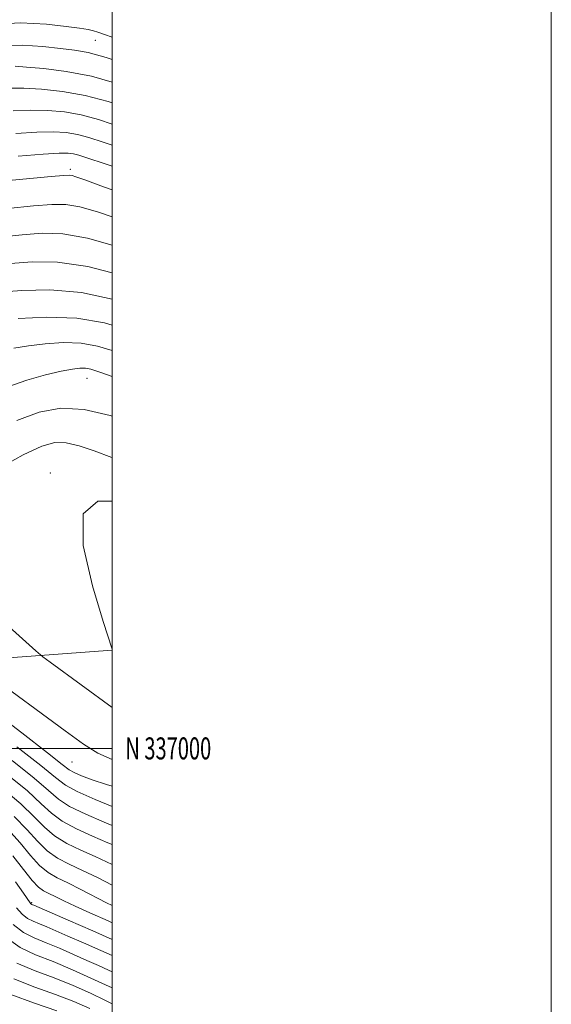
# Model space of a CAD drawing. Extents: x 2059800 to 2062700, y 334800 to 337700.
# Drawn here: x 2062458 to 2062700, y 336884 to 337332 of the extents above; entities that cross this region are included whole.
import ezdxf
from ezdxf.enums import TextEntityAlignment as Align

# ---------------------------------------------------------------- set-up
doc = ezdxf.new("R2010")
doc.units = 0
doc.header["$MEASUREMENT"] = 0
for name, color, linetype, lineweight in [('32000', 7, 'Continuous', 0), ('32001', 7, 'Continuous', 0), ('DTM HARD BREAKLINE', 7, 'Continuous', 0), ('DTM SPOT ELEVATION', 2, 'Continuous', 13), ('INDEX CONTOUR', 41, 'Continuous', 13), ('INTERMEDIATE CONTOUR', 44, 'Continuous', 0)]:
    doc.layers.add(name, color=color, linetype=linetype, lineweight=lineweight)
doc.styles.add('Style-WORKING', font='WORKING.shx')

msp = doc.modelspace()

# ---------------------------------------------------------------- linework, layer by layer
at = {"layer": '32000', "flags": 128}
for points in [[(2059800, 334800), (2062700, 334800), (2062700, 337700), (2059800, 337700), (2059800, 334800)], [(2060000, 335000), (2062500, 335000), (2062500, 337500), (2060000, 337500), (2060000, 335000)], [(2062500, 337000), (2060000, 337000)]]:
    msp.add_lwpolyline(points, dxfattribs=at)
at = {"layer": 'DTM HARD BREAKLINE'}
msp.add_polyline3d([(2062500, 337044.767, 1169.992), (2062424, 337039.03, 1165.33), (2062322.87, 337045.59, 1157.9), (2062187.36, 337027.59, 1140.19), (2062064.43, 336989.44, 1122.64)], dxfattribs=at)
at = {"layer": 'DTM SPOT ELEVATION'}
for p in [(2062492.3, 337322.18, 1136.9), (2062480.99, 337263.43, 1149.6), (2062488.56, 337168.42, 1164.8), (2062471.86, 337125.307, 1169.796), (2062481.73, 336993.82, 1165.1), (2062463.37, 336929.79, 1148.22)]:
    msp.add_point(p, dxfattribs=at)
at = {"layer": 'INDEX CONTOUR'}
for points in [[(2062499.999, 337303.188, 1140), (2062490.59, 337305.799, 1140), (2062478.97, 337308.04, 1140), (2062468.835, 337309.309, 1140), (2062460.971, 337309.996, 1140), (2062455.863, 337310.42, 1140)], [(2062499.999, 337254.101, 1150), (2062496.101, 337255.51, 1150), (2062487.498, 337258.625, 1150), (2062483.39, 337260.079, 1150), (2062481.699, 337260.59, 1150), (2062480.419, 337260.744, 1150), (2062477.825, 337260.609, 1150), (2062472.265, 337260.122, 1150), (2062451.227, 337258.222, 1150)], [(2062499.999, 337192.581, 1160), (2062496.503, 337193.579, 1160), (2062483.893, 337195.683, 1160), (2062470.202, 337196.19, 1160), (2062457.143, 337195.618, 1160)], [(2062499.999, 337112.435, 1170), (2062493.516, 337112.513, 1170), (2062486.835, 337106.689, 1170), (2062486.823, 337092.321, 1170), (2062491.012, 337073.926, 1170), (2062495.934, 337057.797, 1170), (2062499.999, 337045.149, 1170)], [(2062499.999, 337045.149, 1170), (2062500, 337045.146, 1170)], [(2062454.382, 336994.47, 1160), (2062464.446, 336986.43, 1160), (2062470.938, 336980.778, 1160), (2062475.518, 336976.899, 1160), (2062480.623, 336973.622, 1160), (2062487.957, 336970.063, 1160), (2062496.315, 336966.473, 1160), (2062499.999, 336964.947, 1160)], [(2062454.805, 336951.142, 1150), (2062459.617, 336944.939, 1150), (2062463.535, 336939.944, 1150), (2062466.421, 336936.89, 1150), (2062468.732, 336935.215, 1150), (2062471.072, 336934.028, 1150), (2062474.003, 336932.579, 1150), (2062477.9, 336930.671, 1150), (2062483.096, 336928.244, 1150), (2062489.856, 336925.23, 1150), (2062498.171, 336921.499, 1150), (2062499.999, 336920.643, 1150)], [(2062456.631, 336902.304, 1140), (2062464.961, 336898.771, 1140), (2062473.636, 336895.556, 1140), (2062482.174, 336892.108, 1140), (2062490.097, 336888.592, 1140), (2062496.926, 336885.354, 1140), (2062499.999, 336883.82, 1140)]]:
    msp.add_polyline3d(points, dxfattribs=at)
at = {"layer": 'INTERMEDIATE CONTOUR'}
for points in [[(2062499.999, 337323.567, 1136), (2062496.507, 337324.86, 1136), (2062493.517, 337325.929, 1136), (2062491.433, 337326.537, 1136), (2062488.985, 337327.055, 1136), (2062485.176, 337327.661, 1136), (2062479.082, 337328.492, 1136), (2062470.018, 337329.518, 1136), (2062458.284, 337330.064, 1136), (2062444.412, 337329.29, 1136)], [(2062499.999, 337313.373, 1138), (2062497.305, 337314.278, 1138), (2062489.055, 337316.565, 1138), (2062482.759, 337317.712, 1138), (2062476.387, 337318.448, 1138), (2062468.366, 337319.295, 1138), (2062458.998, 337319.907, 1138), (2062449.05, 337319.724, 1138)], [(2062499.999, 337293.656, 1142), (2062498.157, 337294.26, 1142), (2062487.709, 337297.037, 1142), (2062477.364, 337298.885, 1142), (2062467.785, 337299.919, 1142), (2062459.772, 337300.359, 1142), (2062453.668, 337300.362, 1142)], [(2062499.999, 337284.07, 1144), (2062493.752, 337286.111, 1144), (2062485.941, 337288.193, 1144), (2062478.22, 337289.544, 1144), (2062470.474, 337290.238, 1144), (2062462.701, 337290.377, 1144), (2062454.855, 337290.047, 1144)], [(2062499.999, 337274.438, 1146), (2062495.855, 337275.838, 1146), (2062489.346, 337277.961, 1146), (2062484.173, 337279.349, 1146), (2062479.075, 337280.204, 1146), (2062473.162, 337280.557, 1146), (2062465.629, 337280.396, 1146), (2062456.042, 337279.732, 1146)], [(2062499.999, 337264.859, 1148), (2062496.298, 337266.071, 1148), (2062488.964, 337268.502, 1148), (2062484.875, 337269.833, 1148), (2062482.405, 337270.506, 1148), (2062479.932, 337270.865, 1148), (2062475.85, 337270.877, 1148), (2062468.558, 337270.414, 1148), (2062457.229, 337269.417, 1148)], [(2062499.999, 337241.801, 1152), (2062493.25, 337244.104, 1152), (2062485.246, 337246.391, 1152), (2062478.88, 337247.435, 1152), (2062472.53, 337247.453, 1152), (2062464.173, 337246.78, 1152), (2062452.53, 337245.647, 1152)], [(2062499.999, 337229.011, 1154), (2062488.792, 337232.192, 1154), (2062477.447, 337234.135, 1154), (2062468.088, 337234.374, 1154), (2062458.962, 337233.696, 1154), (2062448.672, 337232.594, 1154)], [(2062499.999, 337216.337, 1156), (2062488.955, 337219.233, 1156), (2062475.012, 337221.203, 1156), (2062463.521, 337221.34, 1156), (2062453.751, 337220.613, 1156)], [(2062499.999, 337204.413, 1158), (2062485.995, 337207.418, 1158), (2062471.651, 337208.608, 1158), (2062458.839, 337208.349, 1158), (2062448.54, 337207.529, 1158)], [(2062499.999, 337181.071, 1162), (2062493.355, 337183.039, 1162), (2062485.837, 337184.323, 1162), (2062477.763, 337184.598, 1162), (2062469.525, 337184.114, 1162), (2062461.847, 337183.182, 1162), (2062455.272, 337182.039, 1162)], [(2062499.999, 337169.129, 1164), (2062494.404, 337171.131, 1164), (2062490.208, 337172.497, 1164), (2062487.782, 337172.964, 1164), (2062485.323, 337173.005, 1164), (2062481.908, 337172.61, 1164), (2062476.831, 337171.647, 1164), (2062469.662, 337169.995, 1164), (2062461.061, 337167.59, 1164), (2062451.96, 337164.374, 1164)], [(2062499.999, 337151.22, 1166), (2062499.108, 337151.516, 1166), (2062487.165, 337154.265, 1166), (2062476.543, 337154.737, 1166), (2062466.691, 337152.954, 1166), (2062456.634, 337149.195, 1166)], [(2062499.999, 337132.317, 1168), (2062499.873, 337132.362, 1168), (2062491.763, 337135.351, 1168), (2062484.911, 337137.651, 1168), (2062479.101, 337139.008, 1168), (2062473.885, 337139.119, 1168), (2062467.886, 337137.49, 1168), (2062459.499, 337133.579, 1168), (2062447.858, 337127.244, 1168)], [(2062448.583, 337059.251, 1168), (2062459.164, 337049.789, 1168), (2062465.203, 337044.417, 1168), (2062468.453, 337041.689, 1168), (2062471.699, 337039.267, 1168), (2062499.999, 337018.573, 1168)], [(2062443.284, 337033.744, 1166), (2062478.562, 337007.958, 1166), (2062486.989, 337001.9, 1166), (2062493.517, 336997.879, 1166), (2062499.999, 336995.02, 1166)], [(2062444.988, 337017.488, 1164), (2062458.811, 337007.019, 1164), (2062470.471, 336998.006, 1164), (2062477.216, 336992.701, 1164), (2062480.476, 336990.239, 1164), (2062482.723, 336988.974, 1164), (2062486.033, 336987.544, 1164), (2062490.901, 336985.726, 1164), (2062497.423, 336983.579, 1164), (2062499.999, 336982.819, 1164)], [(2062456.596, 337000.745, 1162), (2062467.458, 336992.218, 1162), (2062474.165, 336986.705, 1162), (2062478.699, 336983.291, 1162), (2062484.04, 336980.358, 1162), (2062492.236, 336976.713, 1162), (2062499.999, 336973.507, 1162)], [(2062452.168, 336988.195, 1158), (2062461.434, 336980.642, 1158), (2062467.712, 336974.851, 1158), (2062472.338, 336970.507, 1158), (2062477.205, 336966.887, 1158), (2062483.68, 336963.413, 1158), (2062491.034, 336960.097, 1158), (2062498.014, 336957.102, 1158), (2062499.999, 336956.209, 1158)], [(2062449.955, 336981.92, 1156), (2062458.422, 336974.854, 1156), (2062464.485, 336968.924, 1156), (2062469.158, 336964.115, 1156), (2062473.788, 336960.151, 1156), (2062479.402, 336956.764, 1156), (2062485.753, 336953.723, 1156), (2062492.273, 336950.812, 1156), (2062499.999, 336947.167, 1156)], [(2062455.41, 336969.065, 1154), (2062461.258, 336962.997, 1154), (2062465.977, 336957.725, 1154), (2062470.37, 336953.415, 1154), (2062475.124, 336950.113, 1154), (2062480.472, 336947.348, 1154), (2062486.53, 336944.522, 1154), (2062493.249, 336941.242, 1154), (2062499.999, 336937.853, 1154)], [(2062452.398, 336963.277, 1152), (2062458.031, 336957.07, 1152), (2062462.796, 336951.331, 1152), (2062466.952, 336946.68, 1152), (2062470.807, 336943.483, 1152), (2062474.876, 336941.138, 1152), (2062479.727, 336938.79, 1152), (2062485.661, 336935.834, 1152), (2062497.463, 336929.817, 1152), (2062499.999, 336928.574, 1152)], [(2062455.913, 336939.33, 1148), (2062459.553, 336934.106, 1148), (2062462.586, 336929.701, 1148), (2062462.93, 336929.273, 1148), (2062463.176, 336929.082, 1148), (2062463.431, 336928.954, 1148), (2062463.713, 336928.842, 1148), (2062464.274, 336928.606, 1148), (2062479.987, 336921.902, 1148), (2062491.178, 336917.034, 1148), (2062499.999, 336913.051, 1148)], [(2062456.428, 336927.495, 1146), (2062458.928, 336924.571, 1146), (2062461.398, 336922.641, 1146), (2062463.982, 336921.354, 1146), (2062466.833, 336920.225, 1146), (2062470.155, 336918.833, 1146), (2062479.835, 336914.579, 1146), (2062486.856, 336911.539, 1146), (2062494.752, 336908.092, 1146), (2062499.999, 336905.722, 1146)], [(2062454.927, 336919.869, 1144), (2062459.623, 336916.201, 1144), (2062464.534, 336913.753, 1144), (2062469.953, 336911.608, 1144), (2062476.036, 336909.059, 1144), (2062482.374, 336906.247, 1144), (2062488.415, 336903.528, 1144), (2062493.725, 336901.176, 1144), (2062498.326, 336899.151, 1144), (2062499.999, 336898.395, 1144)], [(2062451.641, 336914.007, 1142), (2062458.059, 336909.417, 1142), (2062465.106, 336906.113, 1142), (2062473.054, 336903, 1142), (2062481.876, 336899.305, 1142), (2062490.344, 336895.532, 1142), (2062496.932, 336892.507, 1142), (2062499.999, 336891.078, 1142)], [(2062455.203, 336895.191, 1138), (2062464.815, 336891.428, 1138), (2062474.218, 336888.112, 1138), (2062482.473, 336884.912, 1138), (2062489.85, 336881.653, 1138)], [(2062453.775, 336888.078, 1136), (2062464.67, 336884.086, 1136), (2062474.799, 336880.669, 1136)]]:
    msp.add_polyline3d(points, dxfattribs=at)

# ---------------------------------------------------------------- texts
at = {"layer": '32001', "style": 'Style-WORKING', "width": 0.67}
msp.add_text('N 337000', height=10, dxfattribs=at).set_placement((2062506, 337000), align=Align.MIDDLE_LEFT)

doc.saveas('drawing.dxf')
